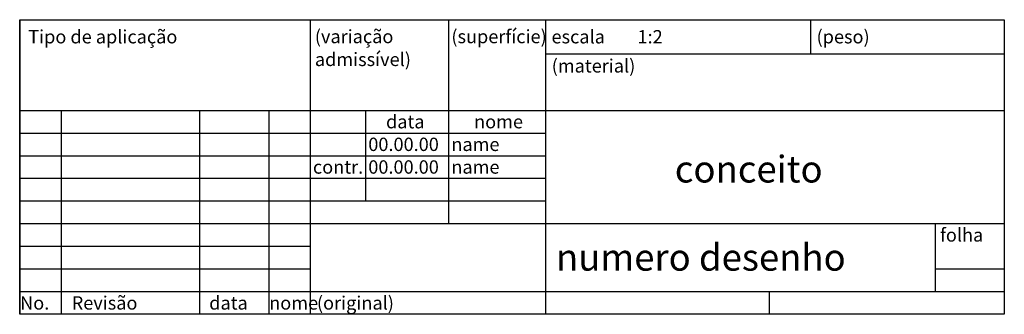
# Model space of a CAD drawing. Units: metres. Extents: x -0.19 to 0.18, y -0.045 to 0.065.
import ezdxf

# ---------------------------------------------------------------- set-up
doc = ezdxf.new("R2010")
doc.units = ezdxf.units.M
for name, color, linetype in [('EGR_KOPF', 7, 'Continuous'), ('EGR_RAHMEN', 7, 'Continuous'), ('EGR_TXT-VORGABEN', 5, 'Continuous')]:
    doc.layers.add(name, color=color, linetype=linetype)
doc.styles.add('ISO Proportional', font='isocp.shx')

msp = doc.modelspace()

# ---------------------------------------------------------------- linework, layer by layer
at = {"layer": 'EGR_KOPF'}
for p, q in [((-0.19, 0.06525), (0.18, 0.06525)), ((-0.19, 0.06525), (-0.19, -0.04525)), ((-0.0808, 0.06525), (-0.0808, -0.04525)), ((-0.0288, 0.06525), (-0.0288, -0.01125)), ((0.0076, 0.06525), (0.0076, -0.04525)), ((0.1072, 0.06525), (0.1072, 0.0525)), ((0.0076, 0.0525), (0.18, 0.0525)), ((-0.19, 0.03125), (0.18, 0.03125)), ((-0.1744, 0.03125), (-0.1744, -0.04525)), ((-0.1224, 0.03125), (-0.1224, -0.04525)), ((-0.0964, 0.03125), (-0.0964, -0.04525)), ((-0.06, 0.03125), (-0.06, -0.00275)), ((-0.19, 0.02275), (0.0076, 0.02275)), ((-0.19, 0.01425), (0.0076, 0.01425)), ((-0.19, 0.00575), (0.0076, 0.00575)), ((-0.19, -0.00275), (0.0076, -0.00275)), ((-0.19, -0.01125), (-0.0808, -0.01125)), ((-0.0808, -0.01125), (0.18, -0.01125)), ((0.154, -0.01125), (0.154, -0.03675)), ((-0.19, -0.01975), (-0.0808, -0.01975)), ((-0.19, -0.02825), (-0.0808, -0.02825)), ((0.154, -0.02825), (0.18, -0.02825)), ((-0.19, -0.03675), (0.18, -0.03675)), ((0.0916, -0.03675), (0.0916, -0.04525))]:
    msp.add_line(p, q, dxfattribs=at)
at = {"layer": 'EGR_RAHMEN'}
msp.add_lwpolyline([(-0.19, 0.06525), (0.18, 0.06525), (0.18, -0.04525), (-0.19, -0.04525)], close=True, dxfattribs=at)

# ---------------------------------------------------------------- texts
at = {"layer": 'EGR_KOPF', "style": 'ISO Proportional'}
for s, p in [('Tipo de aplicação', (-0.18679, 0.05637)), ('(variação ', (-0.07909, 0.05645)), ('(superfície)', (-0.02778, 0.05644)), ('escala', (0.00985, 0.05637)), ('1:2', (0.04217, 0.05637)), ('(peso)', (0.10945, 0.05637)), ('admissível)', (-0.07908, 0.04787)), ('(material)', (0.00992, 0.04544)), ('data', (-0.05234, 0.0245)), ('nome', (-0.01925, 0.0245)), ('contr.', (-0.0798, 0.0075)), ('folha', (0.15582, -0.01799)), ('No.', (-0.18985, -0.0435)), ('Revisão', (-0.17045, -0.0435)), ('data', (-0.11878, -0.0435)), ('nome', (-0.09625, -0.0435)), ('(original)', (-0.0783, -0.0435))]:
    msp.add_text(s, height=0.005, dxfattribs=at).set_placement(p)
at = {"layer": 'EGR_TXT-VORGABEN', "style": 'ISO Proportional'}
for s, p in [('00.00.00', (-0.059, 0.016)), ('name', (-0.0278, 0.016)), ('00.00.00', (-0.059, 0.0075)), ('name', (-0.0278, 0.0075))]:
    msp.add_text(s, height=0.005, dxfattribs=at).set_placement(p)
at = {"layer": 'EGR_TXT-VORGABEN'}
for s, height, p in [('conceito', 0.01006, (0.05618, 0.00418)), ('numero desenho', 0.0100601, (0.01152, -0.0289))]:
    msp.add_text(s, height=height, dxfattribs=at).set_placement(p)

doc.saveas('drawing.dxf')
